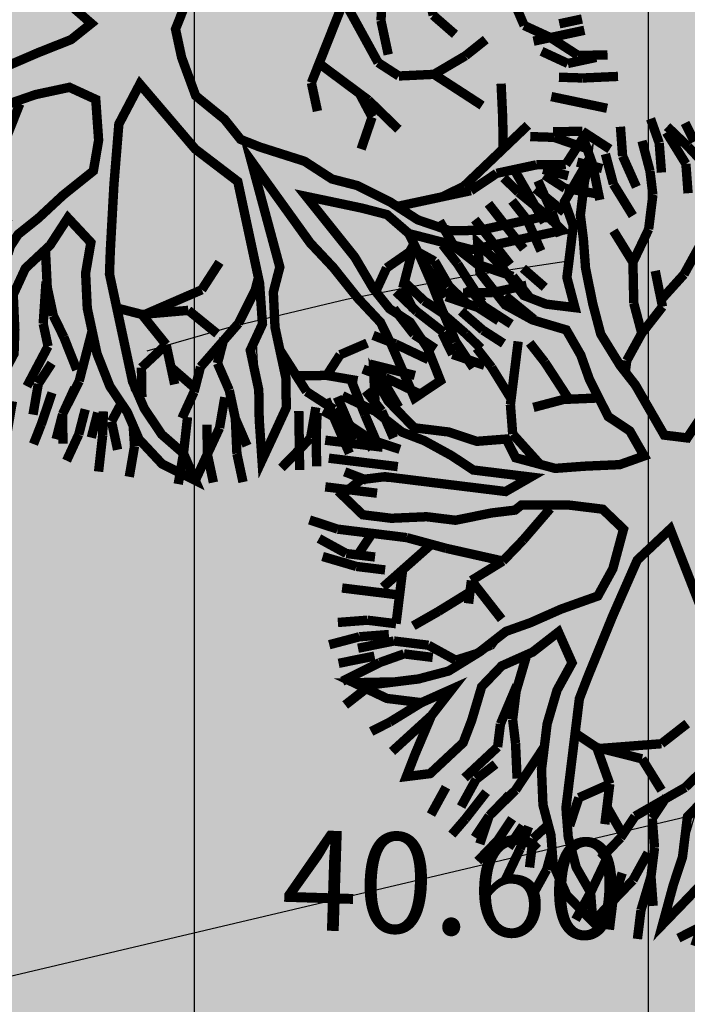
# Model space of a CAD drawing. Units: metres. Extents: x 547713 to 1098906, y 6582461 to 13166310.
# Drawn here: x 548613 to 548618, y 6583413 to 6583420 of the extents above; entities that cross this region are included whole.
import ezdxf
from ezdxf.enums import TextEntityAlignment as Align

# ---------------------------------------------------------------- set-up
doc = ezdxf.new("R2010")
doc.units = ezdxf.units.M
doc.header["$LTSCALE"] = 0.5
doc.header["$PDMODE"] = 33
doc.header["$PDSIZE"] = 0.3
doc.linetypes.add('ISOPOOL', pattern=[8, 6, -2])
doc.layers.get('0').update_dxf_attribs({"linetype": 'CONTINUOUS'})
doc.layers.get('Defpoints').update_dxf_attribs({"linetype": 'CONTINUOUS'})
for name, color, linetype in [('hoonestuskeeluala', 7, 'CONTINUOUS'), ('HORISONTAAL', 7, 'CONTINUOUS'), ('KORGUS-EH2000', 7, 'CONTINUOUS'), ('LÕIGE vert', 230, 'CONTINUOUS'), ('PIKKUSED', 1, 'CONTINUOUS'), ('PUU projekt', 116, 'CONTINUOUS'), ('puud', 7, 'CONTINUOUS'), ('põhi viirutus jalgtee', 2, 'CONTINUOUS'), ('tehno hüdrandi tööraadius 150m', 161, 'CONTINUOUS'), ('tehno teed', 7, 'CONTINUOUS'), ('XREF-alus', 7, 'CONTINUOUS')]:
    doc.layers.add(name, color=color, linetype=linetype)
doc.layers.add('plan teed', color=230, linetype='CONTINUOUS', lineweight=30)
doc.layers.add('põhi viirutus haridusmaa', color=201, linetype='CONTINUOUS', lineweight=0)
doc.styles.add('ITALIC', font='italic.shx')
doc.styles.add('ROMANS', font='ROMANS.shx')
doc.dimstyles.new('Pikkused', dxfattribs={"dimtxt": 1.25, "dimasz": 1, "dimexe": 0.25, "dimexo": 0.3, "dimgap": 0.25, "dimtad": 1, "dimzin": 1, "dimdsep": 46, "dimtxsty": 'ROMANS', "dimblk": 'NONE', "dimcen": 2.5, "dimse1": 1, "dimse2": 1, "dimsd1": 1, "dimsd2": 1, "dimclrd": 256, "dimclre": 256, "dimclrt": 256, "dimadec": 0, "dimazin": 0, "dimtfac": 1, "dimtix": 1, "dimtmove": 0, "dimatfit": 0, "dimldrblk": 'NONE', "dimfxl": 1, "dimlwd": -1, "dimlwe": -1, "dimarcsym": 0})

# ---------------------------------------------------------------- blocks, each defined once
blk = doc.blocks.new('alus 2019')
at = {"layer": 'HORISONTAAL', "linetype": 'ISOPOOL', "flags": 128}
blk.add_lwpolyline([(548639.4971, 6583292.3725), (548636.1091, 6583299.1557, 0.112399), (548627.8828, 6583309.1825, 0.047169), (548616.4069, 6583316.467, -0.124959), (548603.0439, 6583328.1861, -0.065231), (548590.9271, 6583351.9258, 0.142862), (548573.1328, 6583376.5652, -0.251605), (548560.6158, 6583404.8763, -0.192623), (548567.8627, 6583419.6041, -0.212729), (548574.5034, 6583421.7587, -0.08881), (548581.9506, 6583419.5959, 0.02984), (548595.5081, 6583413.8618, 0.152908), (548602.3011, 6583413.6104, 0.019972), (548613.2842, 6583417.085, -0.178144), (548626.1624, 6583417.0046, -0.127767), (548632.682, 6583412.4188, -0.004606), (548645.0772, 6583397.5352, 0.12776), (548653.9001, 6583391.083, 0.041289), (548660.5311, 6583389.0698, 0.074731), (548665.3413, 6583388.7661, 1.638297)], format="xyb", dxfattribs=at)
at = {"layer": 'KORGUS-EH2000', "ltscale": 0.5, "style": 'ITALIC'}
blk.add_text('40.60', height=0.7, rotation=358.21781, dxfattribs=at).set_placement((548615.1966, 6583413.1402), align=Align.BOTTOM_LEFT)
blk = doc.blocks.new('*D738')
at = {"layer": 'Defpoints', "color": 0, "linetype": 'ByBlock', "transparency": 16777216}
for p in [(548517.3635, 6583475.0255), (548653.8837, 6583409.4472), (548652.9478, 6583407.4989)]:
    blk.add_point(p, dxfattribs=at)
at = {"layer": 'PIKKUSED', "linetype": 'ByBlock', "transparency": 16777216, "insert": (548585.0666, 6583441.0768), "char_height": 1.25, "attachment_point": 5, "rotation": 154.3424, "style": 'ROMANS'}
blk.add_mtext('-151.45-', dxfattribs=at)
blk = doc.blocks.new('_None')
blk = doc.blocks.new('AUDIT_I_081117151936-1')
at = {"color": 0, "linetype": 'Continuous'}
for p, q in [((-0.1052, 1.9934), (0.0909, 2.2422)), ((0.0909, 2.2422), (0.05, 2.0244)), ((0.4692, 2.1951), (0.5313, 2.2107)), ((0.5313, 2.0555), (0.4692, 2.1951)), ((0.5313, 2.2107), (0.6555, 2.071)), ((-0.9437, 2.0244), (-0.7884, 2.0865)), ((-0.7884, 2.0865), (-0.6952, 1.6519)), ((0.6555, 2.071), (0.7177, 1.9158)), ((-0.8505, 1.683), (-0.9437, 2.0244)), ((0.05, 2.0244), (0.019, 1.8692)), ((0.5779, 1.9934), (0.5313, 2.0555)), ((-0.1208, 1.9158), (-0.1052, 1.9934)), ((0.64, 1.8382), (0.5779, 1.9934)), ((-0.1363, 1.7451), (-0.1208, 1.9158)), ((0.7177, 1.9158), (0.7642, 1.7606)), ((0.019, 1.8692), (-0.0276, 1.5899)), ((0.6871, 1.7247), (0.64, 1.8382)), ((-0.1518, 1.4657), (-0.1363, 1.7451)), ((0.7642, 1.7606), (0.8108, 1.5899)), ((0.6871, 1.5784), (0.6871, 1.7247)), ((-0.7574, 1.5899), (-0.8505, 1.683)), ((-0.6952, 1.6519), (-0.5089, 1.3105)), ((-0.7263, 1.5278), (-0.7574, 1.5899)), ((-0.0276, 1.5899), (-0.0742, 1.5278)), ((0.8108, 1.5899), (0.8263, 1.3726)), ((1.3387, 1.4967), (1.4163, 1.5899)), ((1.4163, 1.5899), (1.5406, 1.6209)), ((1.5406, 1.6209), (1.5095, 1.4967)), ((0.6711, 1.4036), (0.6871, 1.5784)), ((-0.6642, 1.3726), (-0.7263, 1.5278)), ((-0.0742, 1.5278), (-0.0897, 1.4191)), ((1.2496, 1.4097), (1.3387, 1.4967)), ((1.5095, 1.4967), (1.4521, 1.3197)), ((-0.1674, 1.3726), (-0.1518, 1.4657)), ((-0.0897, 1.4191), (-0.1052, 0.7518)), ((0.6534, 1.241), (0.6711, 1.4036)), ((1.23, 1.2795), (1.2496, 1.4097)), ((-1.6889, 1.3105), (-1.72, 1.3726)), ((-1.72, 1.3726), (-1.2542, 1.3726)), ((-1.2542, 1.3726), (-1.0903, 1.2972)), ((-0.4468, 0.907), (-0.6642, 1.3726)), ((-0.2295, 1.2484), (-0.1674, 1.3726)), ((0.8263, 1.3726), (0.8263, 1.2484)), ((-1.5337, 1.2795), (-1.6889, 1.3105)), ((-1.2668, 1.2696), (-1.5337, 1.2795)), ((-1.161, 1.2484), (-1.2668, 1.2696)), ((-1.0903, 1.2972), (-0.9437, 1.2174)), ((-0.5089, 1.3105), (-0.3725, 1.0565)), ((1.199, 1.0932), (1.23, 1.2795)), ((1.4521, 1.3197), (1.3542, 1.1243)), ((-1.0058, 1.1553), (-1.161, 1.2484)), ((-0.9437, 1.2174), (-0.8505, 1.0932)), ((-0.2172, 1.0151), (-0.2295, 1.2484)), ((0.6555, 1.0312), (0.6534, 1.241)), ((0.8263, 1.2484), (0.7953, 1.0622)), ((1.3542, 1.1243), (1.5095, 1.2174)), ((1.5095, 1.2174), (1.6433, 1.2174)), ((1.6433, 1.2174), (1.789, 1.1864)), ((1.789, 1.1864), (1.8821, 1.1553)), ((-0.9437, 1.0932), (-1.0058, 1.1553)), ((1.6648, 1.1243), (1.5421, 1.0835)), ((1.7734, 1.1398), (1.6648, 1.1243)), ((1.8821, 1.1553), (1.7734, 1.1398)), ((-0.8039, 0.9691), (-0.9437, 1.0932)), ((-0.8505, 1.0932), (-0.5866, 0.9691)), ((0.7953, 1.0622), (0.7332, 0.907)), ((1.1524, 1.0312), (1.199, 1.0932)), ((1.5421, 1.0835), (1.3853, 1.0312)), ((-0.3725, 1.0565), (-0.2914, 0.8712)), ((-0.1984, 0.6587), (-0.2172, 1.0151)), ((0.6084, 0.9035), (0.6555, 1.0312)), ((1.0282, 0.9225), (1.1524, 1.0312)), ((1.3853, 1.0312), (1.3077, 0.9691)), ((-0.7263, 0.907), (-0.8039, 0.9691)), ((-0.5866, 0.9691), (-0.4468, 0.907)), ((1.3077, 0.9691), (1.1596, 0.881)), ((-0.6021, 0.8449), (-0.7263, 0.907)), ((0.5817, 0.7553), (0.6084, 0.9035)), ((0.7332, 0.907), (0.8263, 0.7518)), ((0.9505, 0.876), (1.0282, 0.9225)), ((-0.2914, 0.8712), (-0.1984, 0.6587)), ((0.8884, 0.8139), (0.9505, 0.876)), ((1.1596, 0.881), (1.1058, 0.7828)), ((-0.4986, 0.7415), (-0.6021, 0.8449)), ((0.8263, 0.7518), (0.8884, 0.8139)), ((-0.3692, 0.6587), (-0.4986, 0.7415)), ((-0.1052, 0.7518), (-0.0121, 0.6432)), ((0.5368, 0.5942), (0.5817, 0.7553)), ((1.1058, 0.7828), (0.9816, 0.7208)), ((0.9816, 0.7208), (0.8263, 0.6276)), ((-0.295, 0.6163), (-0.3692, 0.6587)), ((-0.0121, 0.6432), (0.0846, 0.528)), ((-0.1674, 0.5345), (-0.295, 0.6163)), ((0.4885, 0.4332), (0.5368, 0.5942)), ((0.8263, 0.6276), (0.64, 0.5345)), ((-0.1052, 0.4104), (-0.1674, 0.5345)), ((0.64, 0.5345), (0.5779, 0.3793)), ((0.0846, 0.528), (0.1702, 0.369)), ((0.4537, 0.3172), (0.4885, 0.4332)), ((-0.0431, 0.3328), (-0.1052, 0.4104)), ((0.5779, 0.3793), (0.5624, 0.2707)), ((0.019, 0.2552), (-0.0431, 0.3328)), ((0.1702, 0.369), (0.2821, 0.1272)), ((0.3761, 0.2241), (0.4537, 0.3172)), ((0.5624, 0.2707), (0.5469, 0.162)), ((0.0345, 0.1465), (0.019, 0.2552)), ((0.2821, 0.1272), (0.3761, 0.2241)), ((1.2611, 0.162), (1.4091, 0.2114)), ((1.4091, 0.2114), (1.525, 0.2241)), ((1.525, 0.2241), (1.6958, 0.2396)), ((1.6958, 0.2396), (1.8666, 0.2552)), ((1.8666, 0.2552), (1.9442, 0.2552)), ((1.9442, 0.2552), (2.0684, 0.162)), ((0.5469, 0.162), (0.6552, 0.0809)), ((0.9816, 0.0844), (1.2611, 0.162)), ((2.0684, 0.162), (1.9753, 0.0689)), ((0.05, 0.0379), (0.0345, 0.1465)), ((0.6552, 0.0809), (0.8109, 0.0689)), ((0.8109, 0.0689), (0.9816, 0.0844)), ((1.8121, 0.0597), (1.199, 0.0379)), ((1.9753, 0.0689), (1.8121, 0.0597)), ((0.05, -0.1173), (0.05, 0.0379)), ((1.199, 0.0379), (1.0748, -0.0552)), ((0.9684, -0.0978), (0.7953, -0.1483)), ((1.1679, -0.1483), (0.9684, -0.0978)), ((1.0748, -0.0552), (1.3853, -0.0552)), ((1.3853, -0.0552), (1.5871, -0.1483)), ((-0.0121, -0.2104), (0.05, -0.1173)), ((0.7953, -0.1483), (0.609, -0.1794)), ((1.23, -0.2415), (1.1679, -0.1483)), ((1.5871, -0.1483), (1.7269, -0.1949)), ((-0.0973, -0.2264), (-0.0121, -0.2104)), ((0.609, -0.1794), (0.4848, -0.2415)), ((1.3853, -0.2104), (1.23, -0.2415)), ((1.5406, -0.2415), (1.3853, -0.2104)), ((1.7269, -0.1949), (1.8666, -0.257)), ((-0.312, -0.2666), (-0.0973, -0.2264)), ((0.4848, -0.2415), (0.5313, -0.3035)), ((1.7269, -0.2415), (1.5406, -0.2415)), ((1.8821, -0.3656), (1.7269, -0.2415)), ((1.8666, -0.257), (1.9442, -0.3035)), ((-0.6642, -0.3967), (-0.4831, -0.2987)), ((-0.4831, -0.2987), (-0.312, -0.2666)), ((0.5313, -0.3035), (0.64, -0.3967)), ((1.9442, -0.3035), (1.9753, -0.4898)), ((0.2674, -0.3656), (0.1898, -0.5208)), ((0.3916, -0.3656), (0.2674, -0.3656)), ((0.4848, -0.4898), (0.3916, -0.3656)), ((1.9753, -0.4898), (1.8821, -0.3656)), ((-2.0616, -0.3967), (-1.9374, -0.4898)), ((-1.9684, -0.5208), (-2.0616, -0.3967)), ((-0.7884, -0.4277), (-0.6642, -0.3967)), ((-0.2139, -0.4122), (-0.54, -0.4277)), ((-0.0121, -0.3967), (-0.2139, -0.4122)), ((-0.114, -0.5738), (-0.0121, -0.3967)), ((0.64, -0.3967), (0.7235, -0.4597)), ((-0.9437, -0.4898), (-0.866, -0.4587)), ((-0.866, -0.4587), (-0.7884, -0.4277)), ((-0.54, -0.4277), (-0.6952, -0.4898)), ((0.7235, -0.4597), (0.8598, -0.6808)), ((-1.8442, -0.6139), (-1.9684, -0.5208)), ((-1.9374, -0.4898), (-1.751, -0.5519)), ((-1.2231, -0.5519), (-1.0679, -0.5208)), ((-1.0679, -0.5208), (-0.9437, -0.4898)), ((-0.6952, -0.4898), (-0.9126, -0.5519)), ((0.1898, -0.5208), (0.1121, -0.676)), ((0.6245, -0.6605), (0.4848, -0.4898)), ((-1.751, -0.5519), (-1.2231, -0.5519)), ((-0.9126, -0.5519), (-1.0524, -0.5829)), ((-0.1674, -0.7071), (-0.114, -0.5738)), ((-1.6889, -0.6295), (-1.8442, -0.6139)), ((-1.4405, -0.645), (-1.6889, -0.6295)), ((-1.2076, -0.6295), (-1.4405, -0.645)), ((-1.0524, -0.5829), (-1.2076, -0.6295)), ((0.1121, -0.676), (0.0655, -0.8778)), ((0.6984, -0.7412), (0.6245, -0.6605)), ((0.8598, -0.6808), (0.9816, -0.8623)), ((-0.2916, -0.8002), (-0.1674, -0.7071)), ((-0.0121, -0.7071), (-0.1092, -0.8055)), ((-0.0742, -0.9243), (-0.0121, -0.7071)), ((0.7953, -0.8623), (0.6984, -0.7412)), ((-0.4158, -0.8933), (-0.2916, -0.8002)), ((-0.1092, -0.8055), (-0.2578, -0.919)), ((-0.4779, -1.0175), (-0.4158, -0.8933)), ((0.0655, -0.8778), (0.0655, -1.0485)), ((0.8263, -0.9399), (0.7953, -0.8623)), ((0.9816, -0.8623), (1.1679, -0.8933)), ((1.1679, -0.8933), (1.3232, -0.9554)), ((-0.2578, -0.919), (-0.3573, -1.0637)), ((-0.0742, -1.1727), (-0.0742, -0.9243)), ((0.8884, -1.1106), (0.8263, -0.9399)), ((1.1058, -0.9864), (0.9505, -0.9864)), ((0.9505, -0.9864), (1.0127, -1.1416)), ((1.23, -1.0175), (1.1058, -0.9864)), ((1.3232, -0.9554), (1.4784, -1.1106)), ((-0.6164, -1.1836), (-0.4779, -1.0175)), ((0.0655, -1.0485), (0.0811, -1.2658)), ((1.3077, -1.0951), (1.23, -1.0175)), ((-0.3573, -1.0637), (-0.4779, -1.1882)), ((1.4474, -1.2192), (1.3077, -1.0951)), ((0.9505, -1.3589), (0.8884, -1.1106)), ((1.0127, -1.1416), (1.0127, -1.421)), ((1.4784, -1.1106), (1.5095, -1.2658)), ((-0.7574, -1.3589), (-0.6164, -1.1836)), ((-0.4779, -1.1882), (-0.6021, -1.2968)), ((-0.0431, -1.2658), (-0.0742, -1.1727)), ((0.0034, -1.421), (-0.0431, -1.2658)), ((0.0811, -1.2658), (0.058, -1.4269)), ((1.5095, -1.2658), (1.4474, -1.2192)), ((-0.6021, -1.2968), (-0.6952, -1.4443)), ((-0.9034, -1.5194), (-0.7574, -1.3589)), ((0.9816, -1.4831), (0.9505, -1.3589)), ((0.0811, -1.6382), (0.0034, -1.421)), ((1.0127, -1.421), (1.0748, -1.5451)), ((-0.6952, -1.4443), (-0.8039, -1.4831)), ((0.058, -1.4269), (0.0655, -1.5606)), ((-0.8816, -1.5141), (-1.0058, -1.7158)), ((-1.0058, -1.7158), (-0.9034, -1.5194)), ((-0.7574, -1.5762), (-0.8816, -1.5141)), ((-0.8039, -1.4831), (-0.7574, -1.5762)), ((0.9505, -1.7624), (0.9816, -1.4831)), ((0.0655, -1.5606), (0.1091, -1.7874)), ((1.0748, -1.5451), (0.9505, -1.7624)), ((0.1091, -1.7874), (0.0811, -1.6382))]:
    blk.add_line(p, q, dxfattribs=at)
blk = doc.blocks.new('*U841')
at = {"layer": 'PUU projekt', "ltscale": 0.5}
blk.add_hatch(color=116, dxfattribs=at).paths.add_polyline_path([(2.662, -0.08), (3.067, -0.08), (3.337, -0.08), (3.742, -0.08), (4.08, -0.08), (4.35, -0.013), (4.552, 0.189), (4.282, 0.392), (3.945, 0.392), (3.54, 0.324), (3.202, 0.324), (2.797, 0.189), (2.527, 0.122), (2.46, 0.054), (1.92, -0.013), (1.515, -0.013), (1.245, 0.189), (1.312, 0.662), (1.447, 0.999), (1.852, 1.202), (2.19, 1.404), (2.46, 1.539), (2.73, 1.809), (3.067, 2.079), (3.405, 2.214), (3.945, 2.349), (3.995, 2.399), (3.742, 2.484), (3.337, 2.484), (3, 2.281), (3.202, 2.619), (3.337, 3.091), (3.405, 3.361), (3.135, 3.293), (2.797, 2.889), (2.73, 2.619), (2.662, 2.214), (2.46, 1.944), (2.122, 1.741), (1.852, 1.472), (1.65, 1.809), (1.785, 2.146), (1.852, 2.551), (1.852, 3.091), (1.785, 3.496), (1.65, 3.833), (1.582, 4.171), (1.38, 4.508), (1.195, 4.655), (1.11, 4.441), (1.312, 4.171), (1.447, 3.833), (1.515, 3.496), (1.515, 3.226), (1.515, 2.889), (1.515, 2.551), (1.515, 2.281), (1.515, 2.214), (1.447, 1.944), (1.245, 1.202), (1.042, 0.527), (0.705, 0.122), (0.232, 0.999), (-0.173, 1.472), (-0.173, 2.281), (-0.173, 2.686), (-0.106, 3.158), (0.097, 3.428), (0.097, 3.901), (0.164, 4.238), (0.232, 4.71), (0.029, 4.441), (-0.173, 4.171), (-0.241, 3.833), (-0.241, 3.428), (-0.241, 3.226), (-0.308, 2.821), (-0.443, 2.551), (-0.376, 1.269), (-0.848, 2.349), (-1.051, 2.686), (-1.253, 3.091), (-1.456, 3.428), (-1.523, 3.698), (-1.591, 4.036), (-1.658, 4.373), (-1.996, 4.238), (-1.928, 3.833), (-1.793, 3.496), (-1.591, 3.293), (-1.456, 3.023), (-1.321, 2.619), (-0.916, 1.809), (-1.523, 2.079), (-1.793, 2.214), (-1.996, 2.484), (-2.401, 2.686), (-2.671, 2.821), (-3.008, 2.821), (-3.278, 2.821), (-3.751, 2.821), (-3.616, 2.619), (-3.278, 2.619), (-2.806, 2.619), (-2.468, 2.551), (-2.131, 2.349), (-1.861, 2.079), (-1.523, 1.809), (-1.253, 1.674), (-0.983, 1.404), (-0.511, 1.134), (-0.308, 0.999), (-0.173, 0.729), (0.097, 0.392), (0.164, -0.08), (0.164, -0.418), (0.029, -0.62), (-1.051, -0.823), (-1.388, -1.025), (-1.658, -1.093), (-1.996, -1.228), (-2.266, -1.295), (-2.603, -1.363), (-2.941, -1.363), (-3.278, -1.363), (-3.751, -1.363), (-4.156, -1.228), (-4.426, -1.025), (-4.223, -1.295), (-3.818, -1.497), (-3.413, -1.565), (-3.076, -1.565), (-2.738, -1.565), (-2.401, -1.497), (-2.063, -1.363), (-1.793, -1.363), (-1.456, -1.228), (-1.118, -1.093), (-0.848, -1.093), (0.029, -1.025), (-0.173, -1.363), (-0.308, -1.7), (-0.848, -2.105), (-0.983, -2.375), (-1.321, -2.78), (-1.591, -3.117), (-1.861, -3.387), (-2.063, -3.724), (-2.266, -3.994), (-1.996, -3.792), (-1.861, -3.454), (-1.523, -3.319), (-1.388, -3.117), (-1.118, -2.847), (-0.848, -2.645), (-0.646, -2.375), (-0.376, -2.172), (-0.173, -1.902), (0.029, -1.7), (-0.106, -2.037), (-0.106, -2.307), (-0.106, -2.712), (0.029, -3.117), (0.097, -3.387), (0.176, -3.446), (0.164, -3.387), (0.232, -2.915), (0.232, -2.645), (0.164, -2.24), (0.232, -1.902), (0.299, -1.632), (0.637, -0.958), (0.907, -0.958), (1.312, -1.497), (1.515, -1.7), (1.785, -2.037), (1.92, -2.375), (2.055, -2.78), (2.122, -3.117), (2.19, -3.387), (2.19, -3.724), (2.19, -3.994), (2.392, -3.522), (2.257, -3.252), (2.257, -2.915), (2.257, -2.645), (2.122, -2.307), (2.46, -2.307), (2.73, -2.375), (3.067, -2.712), (3.337, -2.915), (3.27, -2.577), (2.932, -2.24), (2.595, -2.105), (2.19, -2.037), (1.987, -1.767), (1.852, -1.497), (1.582, -1.093), (1.312, -0.958), (1.11, -0.688), (1.38, -0.553), (1.785, -0.485), (2.122, -0.418), (2.595, -0.485), (2.73, -0.688), (3.067, -0.62), (3.405, -0.688), (3.81, -0.688), (4.147, -0.958), (4.35, -1.228), (4.282, -0.823), (3.945, -0.62), (3.675, -0.553), (3.337, -0.418), (3.067, -0.283), (2.73, -0.283), (2.392, -0.283)])
at = {"layer": 'PUU projekt', "color": 116, "linetype": 'Continuous', "lineweight": 30, "const_width": 0.109}
for points in [[(-0.376, 4.913), (-0.443, 4.575)], [(-0.241, 4.575), (-0.173, 4.913)], [(0.502, 4.575), (0.502, 4.913)], [(-1.321, 4.778), (-1.253, 4.441)], [(-1.051, 4.441), (-1.118, 4.778)], [(-1.051, 4.845), (-0.848, 4.508)], [(-0.713, 4.508), (-0.781, 4.845)], [(-0.376, 4.575), (0.029, 4.845)], [(0.84, 4.508), (0.84, 4.845)], [(0.84, 4.508), (1.042, 4.778)], [(1.11, 4.441), (1.245, 4.778)], [(-0.713, 4.306), (-0.848, 4.71)], [(-0.511, 4.238), (-0.376, 4.575)], [(-0.443, 4.575), (-0.511, 4.306)], [(-0.308, 4.238), (-0.241, 4.575)], [(0.434, 4.171), (0.502, 4.575)], [(1.785, 4.575), (1.65, 4.238)], [(-1.321, 4.036), (-1.456, 4.441)], [(-1.253, 4.441), (-1.118, 4.171)], [(-0.983, 4.036), (-1.051, 4.441)], [(-0.848, 4.508), (-0.781, 4.171)], [(-0.646, 4.171), (-0.713, 4.508)], [(0.434, 4.171), (0.367, 4.508)], [(0.637, 4.238), (0.84, 4.508)], [(0.772, 4.171), (0.84, 4.508)], [(0.975, 4.036), (1.11, 4.441)], [(1.987, 4.036), (2.122, 4.441)], [(-0.443, 4.036), (-0.713, 4.306)], [(0.502, 3.901), (0.637, 4.238)], [(1.65, 4.238), (1.616, 4.002)], [(1.852, 4.238), (1.852, 3.901)], [(2.46, 4.238), (2.257, 3.968)], [(-2.536, 4.171), (-2.198, 3.968)], [(-2.266, 3.833), (-2.401, 4.171)], [(0.434, 3.833), (0.434, 4.171)], [(-2.603, 3.766), (-2.806, 3.968)], [(-2.536, 3.968), (-2.401, 3.766)], [(-2.198, 3.968), (-2.131, 3.698)], [(-0.713, 3.901), (-1.051, 4.036)], [(-0.241, 3.496), (-0.443, 4.036)], [(0.84, 3.766), (1.042, 4.036)], [(1.92, 3.766), (1.987, 4.036)], [(2.122, 4.036), (1.987, 3.766)], [(2.257, 3.968), (2.122, 3.698)], [(2.392, 3.698), (2.46, 4.036)], [(2.527, 3.968), (2.392, 3.698)], [(2.662, 3.766), (2.797, 3.968)], [(-0.713, 3.901), (-0.916, 3.698)], [(-0.376, 3.833), (-0.713, 3.901)], [(1.852, 3.901), (1.696, 3.717)], [(-3.211, 3.766), (-2.941, 3.428)], [(-2.941, 3.766), (-2.671, 3.496)], [(-2.401, 3.496), (-2.603, 3.766)], [(-2.401, 3.766), (-2.198, 3.496)], [(-2.198, 3.496), (-2.266, 3.833)], [(0.502, 3.496), (0.434, 3.833)], [(0.705, 3.496), (0.84, 3.766)], [(2.46, 3.428), (2.662, 3.766)], [(3.067, 3.766), (2.932, 3.428)], [(-2.603, 3.496), (-2.806, 3.698)], [(-0.916, 3.698), (-1.253, 3.631)], [(1.042, 3.428), (0.84, 3.698)], [(1.042, 3.158), (1.042, 3.631)], [(1.38, 3.361), (1.447, 3.698)], [(2.122, 3.361), (2.392, 3.698)], [(2.392, 3.698), (2.19, 3.428)], [(2.73, 3.631), (2.595, 3.293)], [(-3.413, 3.428), (-3.211, 3.158)], [(-3.211, 3.496), (-3.076, 3.226)], [(-2.671, 3.496), (-2.536, 3.226)], [(-2.266, 3.293), (-2.603, 3.496)], [(-2.131, 3.091), (-2.198, 3.496)], [(0.367, 3.226), (0.502, 3.496)], [(0.434, 3.293), (0.705, 3.496)], [(-2.806, 3.361), (-3.211, 3.361)], [(-2.468, 3.293), (-2.806, 3.361)], [(-2.068, 2.777), (-2.266, 3.293)], [(-1.793, 3.091), (-1.861, 3.361)], [(0.164, 3.091), (0.434, 3.293)], [(1.042, 3.158), (1.38, 3.361)], [(1.852, 2.821), (2.122, 3.361)], [(2.392, 2.889), (2.73, 3.293)], [(2.595, 3.293), (2.392, 3.091)], [(-3.076, 3.226), (-2.738, 3.023)], [(2.19, 2.821), (2.122, 3.226)], [(-2.063, 2.754), (-2.131, 3.091)], [(-2.029, 2.619), (-1.793, 3.091)], [(-1.658, 2.821), (-1.456, 3.091)], [(-0.106, 2.754), (0.164, 3.091)], [(0.705, 2.821), (0.434, 3.158)], [(1.245, 2.754), (1.042, 3.158)], [(3.202, 2.619), (3.607, 3.091)], [(-2.04, 2.661), (-1.658, 2.821)], [(1.245, 2.754), (0.705, 2.821)], [(2.257, 2.551), (2.19, 2.821)], [(2.392, 2.619), (2.392, 2.889)], [(3.675, 2.754), (3.877, 2.889)], [(-1.996, 2.484), (-2.063, 2.754)], [(-0.173, 2.619), (-0.106, 2.754)], [(1.238, 2.767), (0.502, 2.619)], [(1.515, 2.619), (1.245, 2.754)], [(3.337, 2.484), (3.675, 2.754)], [(-3.818, 2.619), (-3.548, 2.281)], [(-3.346, 2.281), (-3.616, 2.619)], [(0.502, 2.619), (0.232, 2.349)], [(1.515, 2.281), (1.515, 2.619)], [(2.257, 2.146), (2.392, 2.619)], [(-4.223, 2.484), (-3.886, 2.349)], [(2.257, 2.214), (2.257, 2.551)], [(-3.886, 2.349), (-3.683, 2.146)], [(-3.211, 2.079), (-3.346, 2.281)], [(4.282, 2.349), (3.877, 2.079)], [(-4.358, 2.214), (-4.088, 2.079)], [(-3.953, 2.214), (-3.683, 2.079)], [(-2.806, 2.146), (-3.143, 2.011)], [(-2.536, 2.146), (-2.806, 2.146)], [(-2.468, 2.146), (-2.738, 2.079)], [(-1.928, 2.146), (-2.536, 2.146)], [(2.19, 1.809), (2.257, 2.214)], [(4.35, 2.146), (3.945, 2.011)], [(-3.953, 2.079), (-4.223, 1.809)], [(-3.616, 2.011), (-3.953, 2.079)], [(-2.738, 2.079), (-3.616, 1.539)], [(3.877, 2.079), (3.607, 1.944)], [(-4.223, 1.741), (-4.493, 2.011)], [(-4.223, 1.944), (-3.886, 1.741)], [(-3.143, 2.011), (-3.616, 2.011)], [(2.765, 1.837), (3, 1.944)], [(3, 1.944), (3.337, 1.809)], [(3.607, 1.944), (3.27, 1.944)], [(3.742, 1.809), (4.147, 1.944)], [(4.147, 1.809), (4.485, 1.944)], [(3.337, 1.809), (3.742, 1.809)], [(3.81, 1.741), (4.147, 1.809)], [(-3.886, 1.674), (-4.223, 1.741)], [(-3.886, 1.741), (-3.616, 1.674)], [(-3.278, 1.741), (-3.346, 1.404)], [(4.417, 1.674), (4.08, 1.606)], [(3.27, 1.404), (3.54, 1.606)], [(3.742, 0.972), (3.742, 1.606)], [(4.08, 1.606), (3.742, 1.606)], [(-4.561, 1.539), (-3.953, 1.269)], [(-3.346, 1.404), (-3.413, 0.999)], [(-1.861, 1.067), (-1.658, 1.404)], [(2.932, 0.999), (2.527, 1.404)], [(2.932, 1.134), (3.27, 1.404)], [(-1.861, 0.864), (-2.131, 1.269)], [(2.932, 0.999), (2.932, 1.269)], [(3.742, 1.269), (4.417, 1.269)], [(-4.763, 1.202), (-4.358, 1.134)], [(-4.358, 1.134), (-4.088, 1.067)], [(-3.143, 1.202), (-2.941, 0.999)], [(3.446, 0.637), (3.945, 1.202)], [(-2.941, 0.999), (-2.671, 0.729)], [(-1.776, 0.768), (-1.861, 1.067)], [(2.595, 0.729), (2.932, 0.999)], [(3.945, 0.999), (4.282, 0.999)], [(4.282, 0.999), (4.687, 0.932)], [(-4.358, 0.864), (-4.696, 0.932)], [(-4.561, 0.932), (-4.223, 0.932)], [(-4.223, 0.932), (-3.953, 0.729)], [(-4.088, 0.594), (-4.358, 0.864)], [(-1.388, 0.324), (-1.861, 0.864)], [(-1.253, 0.527), (-1.253, 0.864)], [(4.08, 0.864), (4.417, 0.864)], [(4.147, 0.594), (4.282, 0.864)], [(4.417, 0.864), (4.755, 0.729)], [(-2.671, 0.729), (-3.076, 0.594)], [(-2.266, 0.662), (-2.671, 0.729)], [(-2.063, 0.459), (-2.266, 0.662)], [(2.392, 0.459), (2.595, 0.729)], [(2.595, 0.729), (3.27, 0.662)], [(3.27, 0.662), (3.742, 0.594)], [(-4.493, 0.594), (-4.223, 0.594)], [(-4.223, 0.594), (-3.886, 0.594)], [(-3.818, 0.392), (-4.088, 0.594)], [(-3.076, 0.594), (-3.346, 0.459)], [(-1.388, 0.324), (-1.253, 0.527)], [(3.742, 0.594), (4.147, 0.594)], [(3.877, 0.594), (4.215, 0.594)], [(4.215, 0.594), (4.552, 0.594)], [(4.552, 0.594), (4.89, 0.527)], [(-4.223, 0.459), (-4.493, 0.459)], [(-1.861, -0.215), (-2.063, 0.459)], [(2.122, 0.054), (2.392, 0.459)], [(-3.751, 0.054), (-3.818, 0.392)], [(-2.806, 0.054), (-3.008, 0.324)], [(-2.198, -0.013), (-2.198, 0.392)], [(-1.793, -0.283), (-1.388, 0.324)], [(4.147, 0.122), (4.417, 0.122)], [(4.417, 0.122), (4.755, 0.122)], [(-2.806, -1.133), (-2.806, 0.054)], [(-2.296, -0.373), (-2.198, -0.013)], [(4.282, -0.013), (4.552, -0.08)], [(3.945, -0.215), (4.35, -0.215)], [(4.35, -0.215), (4.755, -0.215)], [(2.304, -0.444), (2.662, -0.755)], [(3.945, -0.418), (4.282, -0.485)], [(4.147, -0.418), (4.417, -0.418)], [(4.282, -0.485), (4.552, -0.62)], [(4.417, -0.418), (4.822, -0.418)], [(4.552, -0.62), (4.89, -0.755)], [(2.662, -0.755), (2.73, -1.093)], [(4.282, -0.823), (4.687, -0.958)], [(2.122, -1.228), (2.46, -1.093)], [(2.73, -1.093), (2.73, -1.565)], [(2.73, -1.16), (3, -1.497)], [(3.81, -1.093), (4.215, -1.228)], [(1.717, -1.295), (2.122, -1.228)], [(2.061, -1.238), (2.392, -1.632)], [(3.877, -1.295), (4.417, -1.363)], [(4.215, -1.228), (4.485, -1.295)], [(3, -1.497), (3.202, -1.7)], [(3.742, -1.497), (4.147, -1.632)], [(1.447, -1.632), (1.447, -1.767)], [(2.392, -1.632), (2.595, -1.835)], [(2.73, -1.565), (2.73, -1.835)], [(3.675, -1.632), (3.945, -1.767)], [(4.147, -1.632), (4.417, -1.7)], [(1.447, -1.767), (1.312, -2.105)], [(3.945, -1.767), (4.215, -2.037)], [(3.607, -1.835), (3.945, -2.037)], [(1.312, -2.105), (1.11, -2.442)], [(1.312, -2.105), (1.447, -2.442)], [(3.607, -2.037), (3.877, -2.172)], [(3.945, -2.037), (4.215, -2.24)], [(3.337, -2.172), (3.607, -2.375)], [(3.877, -2.172), (4.147, -2.375)], [(3.202, -2.24), (3.54, -2.645)], [(1.11, -2.442), (1.245, -2.847)], [(1.447, -2.442), (1.515, -2.915)], [(3.607, -2.375), (3.81, -2.645)], [(1.136, -2.521), (0.907, -2.847)], [(3.27, -2.645), (3.607, -2.847)], [(3.54, -2.645), (3.742, -2.847)], [(3.81, -2.645), (4.147, -2.78)], [(2.932, -2.712), (3.135, -2.915)], [(0.907, -2.847), (0.772, -3.184)], [(1.515, -2.915), (1.38, -3.319)], [(1.515, -2.915), (1.785, -3.252)], [(2.595, -2.915), (2.797, -3.252)], [(2.797, -2.915), (3.067, -3.184)], [(3.135, -2.915), (3.405, -3.184)], [(3.607, -2.847), (3.81, -3.117)], [(2.392, -3.117), (2.527, -3.387)], [(2.595, -3.252), (2.797, -3.522)], [(2.797, -3.252), (3, -3.454)], [(3.067, -3.184), (3.27, -3.387)], [(1.38, -3.319), (1.38, -3.724)], [(1.582, -3.454), (1.852, -3.792)], [(2.527, -3.387), (2.73, -3.724)], [(1.987, -3.589), (2.122, -3.994)], [(2.797, -3.522), (3, -3.792)], [(1.38, -3.724), (1.447, -3.994)], [(0.975, -3.792), (1.042, -4.129)], [(1.582, -3.792), (1.785, -4.129)], [(1.852, -3.792), (1.987, -4.129)], [(0.637, -3.994), (1.042, -4.332)], [(1.312, -3.994), (1.38, -4.332)], [(1.447, -3.994), (1.582, -4.332)], [(2.122, -3.994), (2.257, -4.264)], [(1.042, -4.129), (1.312, -4.466)], [(1.785, -4.129), (1.852, -4.466)], [(0.975, -4.399), (1.11, -4.601)], [(1.042, -4.332), (1.312, -4.534)], [(1.38, -4.332), (1.515, -4.601)]]:
    blk.add_lwpolyline(points, dxfattribs=at)
at = {"layer": 'PUU projekt', "color": 116, "linetype": 'Continuous', "lineweight": 30}
for points in [[(3.675, 2.281, 0.109, 0.109, 0), (4.147, 2.349, 0.109, 0.109, 0), (3.742, 2.484, 0.109, 0.109, 0), (3.337, 2.484, 0.109, 0.109, 0), (3, 2.281, 0.109, 0.109, 0), (3.202, 2.619, 0.109, 0.109, 0), (3.337, 3.091, 0.109, 0.109, 0), (3.405, 3.361, 0.109, 0.109, 0), (3.135, 3.293, 0.109, 0.109, 0), (2.797, 2.889, 0.109, 0.109, 0), (2.73, 2.619, 0.109, 0.109, 0), (2.662, 2.214, 0.109, 0.109, 0), (2.46, 1.944, 0.109, 0.109, 0), (2.122, 1.741, 0.109, 0.109, 0), (1.852, 1.472, 0.109, 0.109, 0), (1.65, 1.809, 0.109, 0.109, 0), (1.785, 2.146, 0.109, 0.109, 0), (1.852, 2.551, 0.109, 0.109, 0), (1.852, 3.091, 0.109, 0.109, 0), (1.785, 3.496, 0.109, 0.109, 0), (1.65, 3.833, 0.109, 0.109, 0), (1.582, 4.171, 0.109, 0.109, 0), (1.38, 4.508, 0.109, 0.109, 0), (1.042, 4.778, 0.109, 0.109, 0), (1.11, 4.441, 0.109, 0.109, 0), (1.312, 4.171, 0.109, 0.109, 0), (1.447, 3.833, 0.109, 0.109, 0), (1.515, 3.496, 0.109, 0.109, 0), (1.515, 3.226, 0.109, 0.109, 0), (1.515, 2.889, 0.109, 0.109, 0), (1.515, 2.551, 0.109, 0.109, 0), (1.515, 2.214, 0.109, 0.109, 0), (1.447, 1.944, 0.109, 0.109, 0), (1.245, 1.202, 0.109, 0.109, 0), (1.042, 0.527, 0.109, 0.109, 0), (0.705, 0.122, 0.109, 0.109, 0), (0.232, 0.999, 0.109, 0.109, 0), (-0.173, 1.472, 0.109, 0.109, 0), (-0.173, 2.281, 0.109, 0.109, 0), (-0.173, 2.686, 0.109, 0.109, 0), (-0.106, 3.158, 0.109, 0.109, 0), (0.097, 3.428, 0.109, 0.109, 0), (0.097, 3.901, 0.109, 0.109, 0), (0.164, 4.238, 0.109, 0.109, 0), (0.232, 4.71, 0.109, 0.109, 0), (0.029, 4.441, 0.109, 0.109, 0), (-0.173, 4.171, 0.109, 0.109, 0), (-0.241, 3.833, 0.109, 0.109, 0), (-0.241, 3.428, 0.109, 0.109, 0), (-0.241, 3.226, 0.109, 0.109, 0), (-0.308, 2.821, 0.109, 0.109, 0), (-0.443, 2.551, 0.109, 0.109, 0), (-0.376, 1.269, 0.109, 0.109, 0), (-0.848, 2.349, 0.109, 0.109, 0), (-1.051, 2.686, 0.109, 0.109, 0), (-1.253, 3.091, 0.109, 0.109, 0), (-1.456, 3.428, 0.109, 0.109, 0), (-1.523, 3.698, 0.109, 0.109, 0), (-1.591, 4.036, 0.109, 0.109, 0), (-1.658, 4.373, 0.109, 0.109, 0), (-1.996, 4.238, 0.109, 0.109, 0), (-1.928, 3.833, 0.109, 0.109, 0), (-1.793, 3.496, 0.109, 0.109, 0), (-1.591, 3.293, 0.109, 0.109, 0), (-1.456, 3.023, 0.109, 0.109, 0), (-1.321, 2.619, 0.109, 0.109, 0), (-0.916, 1.809, 0.109, 0.109, 0), (-1.523, 2.079, 0.109, 0.109, 0), (-1.793, 2.214, 0.109, 0.109, 0), (-1.996, 2.484, 0.109, 0.109, 0), (-2.401, 2.686, 0.109, 0.109, 0), (-2.671, 2.821, 0.109, 0.109, 0), (-3.008, 2.821, 0.109, 0.109, 0), (-3.278, 2.821, 0.109, 0.109, 0), (-3.751, 2.821, 0.109, 0.109, 0), (-3.616, 2.619, 0.109, 0.109, 0), (-3.278, 2.619, 0.109, 0.109, 0), (-2.806, 2.619, 0.109, 0.109, 0), (-2.468, 2.551, 0.109, 0.109, 0), (-2.131, 2.349, 0.109, 0.109, 0), (-1.861, 2.079, 0.109, 0.109, 0), (-1.523, 1.809, 0.109, 0.109, 0), (-1.253, 1.674, 0.109, 0.109, 0), (-0.983, 1.404, 0.109, 0.109, 0), (-0.511, 1.134, 0.109, 0.109, 0), (-0.308, 0.999, 0.109, 0.109, 0), (-0.173, 0.729, 0.109, 0.109, 0), (0.097, 0.392, 0.109, 0.109, 0), (0.164, -0.08, 0.109, 0.109, 0), (0.164, -0.418, 0.109, 0.109, 0), (0.029, -0.62, 0.109, 0.109, 0)], [(0.299, -1.632, 0.109, 0.109, 0), (0.637, -0.958, 0.109, 0.109, 0), (0.907, -0.958, 0.109, 0.109, 0), (1.312, -1.497, 0.109, 0.109, 0), (1.515, -1.7, 0.109, 0.109, 0), (1.785, -2.037, 0.109, 0.109, 0), (1.92, -2.375, 0.109, 0.109, 0), (2.055, -2.78, 0.109, 0.109, 0), (2.122, -3.117, 0.109, 0.109, 0), (2.19, -3.387, 0.109, 0.109, 0), (2.19, -3.724, 0.109, 0.109, 0), (2.19, -3.994, 0.109, 0.109, 0), (2.392, -3.522, 0.109, 0.109, 0), (2.257, -3.252, 0.109, 0.109, 0), (2.257, -2.915, 0.109, 0.109, 0), (2.257, -2.645, 0.109, 0.109, 0), (2.122, -2.307, 0.109, 0.109, 0), (2.46, -2.307, 0.109, 0.109, 0), (2.73, -2.375, 0.109, 0.109, 0), (3.067, -2.712, 0.109, 0.109, 0), (3.337, -2.915, 0.109, 0.109, 0), (3.27, -2.577, 0.109, 0.109, 0), (2.932, -2.24, 0.109, 0.109, 0), (2.595, -2.105, 0.109, 0.109, 0), (2.19, -2.037, 0.109, 0.109, 0), (1.987, -1.767, 0.109, 0.109, 0), (1.852, -1.497, 0.109, 0.109, 0), (1.582, -1.093, 0.109, 0.109, 0), (1.312, -0.958, 0.109, 0.109, 0), (1.11, -0.688, 0.109, 0.109, 0), (1.38, -0.553, 0.109, 0.109, 0), (1.785, -0.485, 0.109, 0.109, 0), (2.122, -0.418, 0.109, 0.109, 0), (2.595, -0.485, 0.109, 0.109, 0), (2.73, -0.688, 0.109, 0.109, 0), (3.067, -0.62, 0.109, 0.109, 0), (3.405, -0.688, 0.109, 0.109, 0), (3.81, -0.688, 0.109, 0.109, 0), (4.147, -0.958, 0.109, 0.109, 0), (4.35, -1.228, 0.109, 0.109, 0), (4.282, -0.823, 0.109, 0.109, 0), (3.945, -0.62, 0.109, 0.109, 0), (3.675, -0.553, 0.109, 0.109, 0), (3.337, -0.418, 0.109, 0.109, 0), (3.067, -0.283, 0.109, 0.109, 0), (2.73, -0.283, 0.109, 0.109, 0), (2.392, -0.283, 0.109, 0.109, 0), (2.662, -0.08, 0.109, 0.109, 0), (3.067, -0.08, 0.109, 0.109, 0), (3.337, -0.08, 0.109, 0.109, 0), (3.742, -0.08, 0.109, 0.109, 0), (4.08, -0.08, 0.109, 0.109, 0), (4.35, -0.013, 0.109, 0.109, 0), (4.552, 0.189, 0.109, 0.109, 0), (4.282, 0.392, 0.109, 0.109, 0), (3.945, 0.392, 0.109, 0.109, 0), (3.54, 0.324, 0.109, 0.109, 0), (3.202, 0.324, 0.109, 0.109, 0), (2.797, 0.189, 0.109, 0.109, 0), (2.527, 0.122, 0.109, 0.109, 0), (2.46, 0.054, 0.109, 0.109, 0), (1.92, -0.013, 0.109, 0.109, 0), (1.515, -0.013, 0.109, 0.109, 0), (1.245, 0.189, 0.109, 0.109, 0), (1.312, 0.662, 0.109, 0.109, 0), (1.447, 0.999, 0.109, 0.109, 0), (1.852, 1.202, 0.109, 0.109, 0), (2.19, 1.404, 0.109, 0.109, 0), (2.46, 1.539, 0.109, 0.109, 0), (2.73, 1.809, 0.109, 0.109, 0), (3.067, 2.079, 0.109, 0.109, 0), (3.405, 2.214, 0.109, 0.109, 0), (3.945, 2.349, 0.109, 0.109, 0), (4.215, 2.619, 0, 0, 0)]]:
    blk.add_lwpolyline(points, format="xyseb", dxfattribs=at)
at = {"layer": 'PUU projekt', "color": 116, "lineweight": 40, "xscale": 2.173913043478269, "yscale": 2.173913043478269, "zscale": 2.173913043478269}
blk.add_blockref('AUDIT_I_081117151936-1', (0.056, -0.163), dxfattribs=at)
blk = doc.blocks.new('*U852')
at = {"layer": 'PUU projekt', "ltscale": 0.5, "xscale": 0.6000000000000001, "yscale": 0.6000000000000001, "zscale": 0.6000000000000001, "rotation": 217.7497816795677}
blk.add_blockref('*U841', (0, 0), dxfattribs=at)
blk = doc.blocks.new('*U853')
at = {"layer": 'puud', "color": 0, "linetype": 'ByBlock', "lineweight": -2, "transparency": 16777216}
for p, rotation in [((548614.6179, 6583419.4336), 334.3423980441107), ((548618.3571, 6583416.1801), 315.2581715987364)]:
    blk.add_blockref('*U852', p, dxfattribs=dict(at, rotation=rotation))

msp = doc.modelspace()

# ---------------------------------------------------------------- hatches: boundary and pattern name
at = {"layer": 'hoonestuskeeluala'}
h = msp.add_hatch(dxfattribs=at)
h.set_pattern_fill('ANSI31', color=256)
h.set_pattern_definition([(90, (0, 0), (-3.175, 0), [])])
h.paths.add_polyline_path([(548527.3762, 6583451.9658), (548607.0893, 6583413.9525), (548640.8832, 6583355.513), (548656.9238, 6583357.2205), (548658.4196, 6583362.6112), (548657.0572, 6583374.0445), (548647.5845, 6583398.3846), (548642.3596, 6583405.5279), (548633.4103, 6583415.0434), (548627.1561, 6583420.8316), (548620.0136, 6583425.7169), (548517.3635, 6583475.0255), (548502.3292, 6583410.7278), (548489.5568, 6583356.0911), (548485.558, 6583338.9875), (548501.3555, 6583340.6681)])
h.paths.add_polyline_path([(548501.3555, 6583340.6681), (548485.558, 6583338.9875), (548477.6034, 6583304.964), (548467.9154, 6583263.5264), (548475.3488, 6583264.4719), (548473.891, 6583258.2381), (548543.7849, 6583267.1224), (548567.1459, 6583270.0997), (548547.2427, 6583282.6826), (548493.4119, 6583275.8401), (548494.8701, 6583282.0757), (548487.4356, 6583281.1301)])
h.paths.add_polyline_path([(548656.9238, 6583357.2205), (548640.8832, 6583355.513), (548614.2163, 6583259.4096), (548589.1076, 6583256.2153), (548567.1459, 6583270.0997), (548543.7849, 6583267.1224), (548585.6506, 6583240.6546), (548626.0034, 6583245.7883)])
at = {"layer": 'põhi viirutus haridusmaa', "linetype": 'ByBlock'}
h = msp.add_hatch(color=256, dxfattribs=at)
h.dxf.hatch_style = 1
h.paths.add_polyline_path([(548656.9231, 6583357.2182), (548658.4196, 6583362.6112), (548657.0572, 6583374.0445), (548647.5845, 6583398.3846), (548642.3596, 6583405.5279), (548633.4103, 6583415.0434), (548627.1561, 6583420.8316), (548620.0136, 6583425.7169), (548517.3635, 6583475.0255), (548502.3292, 6583410.7278), (548489.5568, 6583356.0911), (548485.558, 6583338.9875), (548477.601, 6583304.9537), (548467.9154, 6583263.5264), (548475.3488, 6583264.4719), (548473.891, 6583258.2381), (548543.7849, 6583267.1224), (548585.6506, 6583240.6546), (548626.0034, 6583245.7883)])
at = {"layer": 'põhi viirutus jalgtee', "linetype": 'ByBlock'}
h = msp.add_hatch(color=256, dxfattribs=at)
h.dxf.hatch_style = 1
edge = h.paths.add_edge_path()
edge.add_line((548661.2479, 6583431.2039), (548658.5579, 6583432.5321))
edge.add_line((548658.5579, 6583432.5321), (548656.2803, 6583427.9193))
edge.add_arc((548620.8189, 6583392.6703), 50, 43.24369, 44.82788, ccw=False)
edge.add_line((548657.2412, 6583426.9255), (548658.4833, 6583425.6048))
edge.add_line((548658.4833, 6583425.6048), (548661.2479, 6583431.2039))
edge = h.paths.add_edge_path(flags=17)
edge.add_arc((548620.8189, 6583392.6703), 45.25, 43.24369, 44.99422)
edge.add_line((548652.8187, 6583424.6637), (548651.013, 6583422.9654))
edge.add_line((548651.013, 6583422.9654), (548653.0683, 6583420.7801))
edge.add_line((548653.0683, 6583420.7801), (548654.8894, 6583422.4928))
edge.add_line((548654.8894, 6583422.4928), (548653.7811, 6583423.6712))
edge = h.paths.add_edge_path()
edge.add_line((548649.6082, 6583417.5258), (548647.5529, 6583419.7112))
edge.add_line((548647.5529, 6583419.7112), (548640.6326, 6583413.2027))
edge.add_line((548640.6326, 6583413.2027), (548636.3241, 6583417.7839))
edge.add_arc((548589.0947, 6583372.1442), 65.6779, 44.019281, 64.328067)
edge.add_line((548617.5475, 6583431.3391), (548616.2485, 6583428.6349))
edge.add_arc((548589.0897, 6583372.136), 62.6875, 44.058681, 64.326575, ccw=False)
edge.add_line((548634.1387, 6583415.7285), (548643.0881, 6583406.213))
edge.add_arc((548616.1355, 6583380.8642), 37, 15.00116, 43.24369, ccw=False)
edge.add_arc((548676.9885, 6583397.171), 26, 195.00116, 211.92611)
edge.add_arc((548640.4931, 6583374.4316), 17, 13.71556, 31.92611, ccw=False)
edge.add_line((548657.0084, 6583378.4623), (548659.049, 6583370.101))
edge.add_arc((548639.6193, 6583365.3589), 20, -15.66206, 13.71556, ccw=False)
edge.add_line((548658.8768, 6583359.9597), (548661.806, 6583359.1545))
edge.add_line((548661.806, 6583359.1545), (548662.0164, 6583359.9169))
edge.add_arc((548642.7371, 6583365.2374), 20, 344.57226, 373.71556)
edge.add_line((548662.1668, 6583369.9794), (548659.9228, 6583379.1736))
edge.add_arc((548640.4931, 6583374.4316), 20, 13.71556, 31.92611)
edge.add_arc((548676.9885, 6583397.171), 23, 195.00116, 211.92611, ccw=False)
edge.add_arc((548616.1355, 6583380.8642), 40, 15.00116, 43.24369)
edge.add_line((548645.2734, 6583408.2683), (548642.688, 6583411.0173))
edge.add_line((548642.688, 6583411.0173), (548649.6082, 6583417.5258))
h.paths.add_polyline_path([(548707.4314, 6583394.4661), (548704.4171, 6583394.5859), (548704.6037, 6583391.7411), (548707.5972, 6583391.9375)])
h.paths.add_polyline_path([(548672.9573, 6583368.1723), (548670.3919, 6583369.1083), (548669.6572, 6583366.1829), (548672.0058, 6583365.326)])

# ---------------------------------------------------------------- linework, layer by layer
at = {"layer": 'LÕIGE vert', "color": 230}
msp.add_line((548606.6611, 6583411.4609), (548641.1397, 6583419.5994), dxfattribs=at)
at = {"layer": 'plan teed', "linetype": 'ByBlock', "const_width": 0.2}
for points in [[(548640.6326, 6583413.2027), (548636.8997, 6583417.1717, 0.092321), (548617.5475, 6583431.3391), (548480.8058, 6583497.0238)], [(548658.8768, 6583359.9597, 0.128891), (548659.049, 6583370.101), (548657.0084, 6583378.4623, 0.079626), (548654.9215, 6583383.4216, -0.073984), (548651.8746, 6583390.4412, 0.123859), (548643.0881, 6583406.213), (548634.7144, 6583415.1164, 0.092321), (548616.2485, 6583428.6349), (548483.1925, 6583492.5492, 0.447659), (548480.4377, 6583491.4039), (548475.9135, 6583478.4071, 0.01311), (548473.5474, 6583470.9893)]]:
    msp.add_lwpolyline(points, format="xyb", dxfattribs=at)
at = {"layer": 'tehno hüdrandi tööraadius 150m', "ltscale": 0.5}
msp.add_circle((548597.7259, 6583459.8995), 150, dxfattribs=at)
at = {"layer": 'tehno teed', "linetype": 'ByBlock'}
for points in [[(548640.6326, 6583413.2027), (548636.8997, 6583417.1717, 0.092321), (548617.5475, 6583431.3391), (548480.8058, 6583497.0238)], [(548658.8768, 6583359.9597, 0.128891), (548659.049, 6583370.101), (548657.0084, 6583378.4623, 0.079626), (548654.9215, 6583383.4216, -0.073984), (548651.8746, 6583390.4412, 0.123859), (548643.0881, 6583406.213), (548634.7144, 6583415.1164, 0.092321), (548616.2485, 6583428.6349), (548483.1925, 6583492.5492, 0.447659), (548480.4377, 6583491.4039), (548475.9135, 6583478.4071, 0.01311), (548473.5474, 6583470.9893)]]:
    msp.add_lwpolyline(points, format="xyb", dxfattribs=at)

# ---------------------------------------------------------------- block references
at = {"layer": 'puud'}
msp.add_blockref('*U853', (0, 0), dxfattribs=at)
at = {"layer": 'XREF-alus'}
msp.add_blockref('alus 2019', (0, 0), dxfattribs=at)

# ---------------------------------------------------------------- dimensions: what is measured, and where the dimension line sits
at = {"layer": 'PIKKUSED', "linetype": 'ByBlock'}
dim = msp.add_aligned_dim(p1=(548517.3635, 6583475.0255), p2=(548653.8837, 6583409.4472), distance=-2.1614, dimstyle='Pikkused', override={"dimpost": '-<>-', "dimfxl": 0.5, "dimarcsym": 1}, dxfattribs=at)
dim.commit()
dim.dimension.update_dxf_attribs({"geometry": '*D738', "text_midpoint": (548585.0666, 6583441.0768)})

doc.saveas('drawing.dxf')
